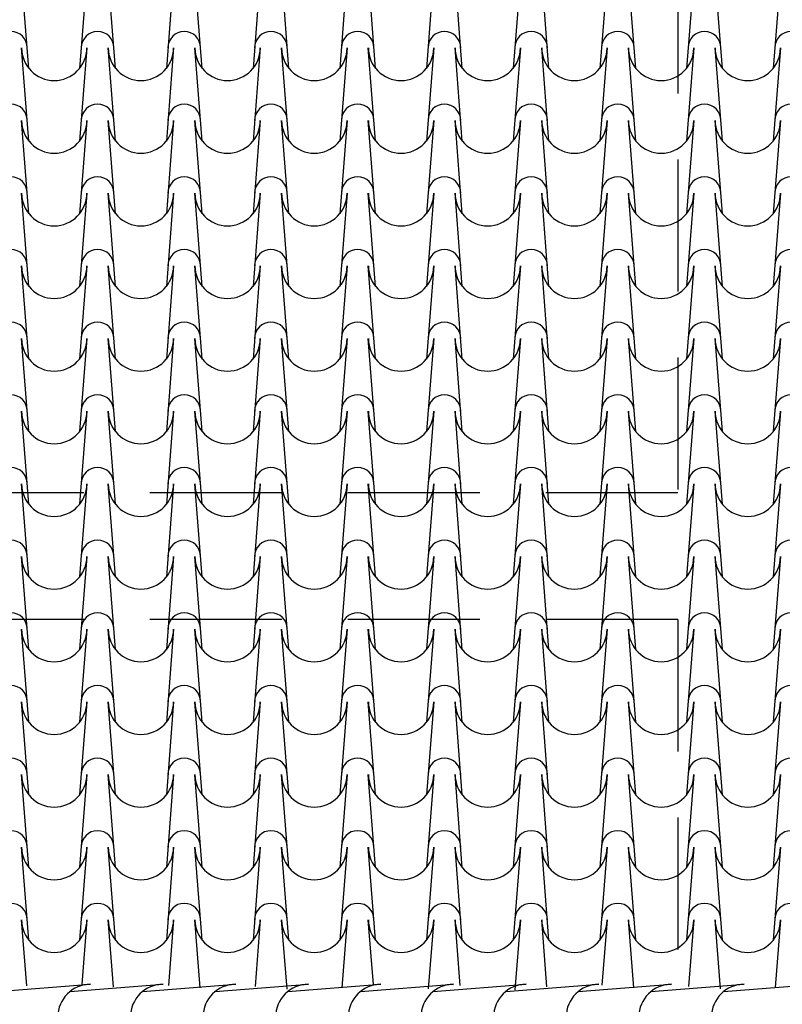
# Model space of a CAD drawing. Extents: x -6348 to 14939561, y -11633 to 3994.
# Drawn here: x 328 to 689, y -9528 to -9062 of the extents above; entities that cross this region are included whole.
import ezdxf

# ---------------------------------------------------------------- set-up
doc = ezdxf.new("R2010")
doc.units = 0
doc.header["$LTSCALE"] = 250
doc.header["$MEASUREMENT"] = 0
doc.linetypes.add('NASCOSTA', pattern=[0.375, 0.25, -0.125])
doc.layers.add('retini', color=251, linetype='CONTINUOUS')
doc.layers.add('VISTE', color=2, linetype='CONTINUOUS')

msp = doc.modelspace()

# ---------------------------------------------------------------- linework, layer by layer
at = {"layer": 'retini', "color": 10}
for p, q in [((332.17, -9084.97), (328.73, -9040.84)), ((359.69, -9040.84), (356.25, -9084.97)), ((373.23, -9084.97), (369.79, -9040.84)), ((400.76, -9040.84), (397.32, -9084.97)), ((414.3, -9084.97), (410.86, -9040.84)), ((441.82, -9040.84), (438.38, -9084.97)), ((455.37, -9084.97), (451.93, -9040.84)), ((482.89, -9040.84), (479.45, -9084.97)), ((496.44, -9084.97), (492.99, -9040.84)), ((523.96, -9040.84), (520.52, -9084.97)), ((537.5, -9084.97), (534.06, -9040.84)), ((565.02, -9040.84), (561.58, -9084.97)), ((578.57, -9084.97), (575.13, -9040.84)), ((606.09, -9040.84), (602.65, -9084.97)), ((619.64, -9084.97), (616.2, -9040.84)), ((647.16, -9040.84), (643.72, -9084.97)), ((660.7, -9084.97), (657.26, -9040.84)), ((688.22, -9040.84), (684.78, -9084.97)), ((332.17, -9119.37), (328.73, -9075.24)), ((359.69, -9075.24), (356.25, -9119.37)), ((373.23, -9119.37), (369.79, -9075.24)), ((400.76, -9075.24), (397.32, -9119.37)), ((414.3, -9119.37), (410.86, -9075.24)), ((441.82, -9075.24), (438.38, -9119.37)), ((455.37, -9119.37), (451.93, -9075.24)), ((482.89, -9075.24), (479.45, -9119.37)), ((496.44, -9119.37), (492.99, -9075.24)), ((523.96, -9075.24), (520.52, -9119.37)), ((537.5, -9119.37), (534.06, -9075.24)), ((565.02, -9075.24), (561.58, -9119.37)), ((578.57, -9119.37), (575.13, -9075.24)), ((606.09, -9075.24), (602.65, -9119.37)), ((619.64, -9119.37), (616.2, -9075.24)), ((647.16, -9075.24), (643.72, -9119.37)), ((660.7, -9119.37), (657.26, -9075.24)), ((688.22, -9075.24), (684.78, -9119.37)), ((332.17, -9153.77), (328.73, -9109.64)), ((359.69, -9109.64), (356.25, -9153.77)), ((373.23, -9153.77), (369.79, -9109.64)), ((400.76, -9109.64), (397.32, -9153.77)), ((414.3, -9153.77), (410.86, -9109.64)), ((441.82, -9109.64), (438.38, -9153.77)), ((455.37, -9153.77), (451.93, -9109.64)), ((482.89, -9109.64), (479.45, -9153.77)), ((496.44, -9153.77), (492.99, -9109.64)), ((523.96, -9109.64), (520.52, -9153.77)), ((537.5, -9153.77), (534.06, -9109.64)), ((565.02, -9109.64), (561.58, -9153.77)), ((578.57, -9153.77), (575.13, -9109.64)), ((606.09, -9109.64), (602.65, -9153.77)), ((619.64, -9153.77), (616.2, -9109.64)), ((647.16, -9109.64), (643.72, -9153.77)), ((660.7, -9153.77), (657.26, -9109.64)), ((688.22, -9109.64), (684.78, -9153.77)), ((332.17, -9188.17), (328.73, -9144.04)), ((359.69, -9144.04), (356.25, -9188.17)), ((373.23, -9188.17), (369.79, -9144.04)), ((400.76, -9144.04), (397.32, -9188.17)), ((414.3, -9188.17), (410.86, -9144.04)), ((441.82, -9144.04), (438.38, -9188.17)), ((455.37, -9188.17), (451.93, -9144.04)), ((482.89, -9144.04), (479.45, -9188.17)), ((496.44, -9188.17), (492.99, -9144.04)), ((523.96, -9144.04), (520.52, -9188.17)), ((537.5, -9188.17), (534.06, -9144.04)), ((565.02, -9144.04), (561.58, -9188.17)), ((578.57, -9188.17), (575.13, -9144.04)), ((606.09, -9144.04), (602.65, -9188.17)), ((619.64, -9188.17), (616.2, -9144.04)), ((647.16, -9144.04), (643.72, -9188.17)), ((660.7, -9188.17), (657.26, -9144.04)), ((688.22, -9144.04), (684.78, -9188.17)), ((332.17, -9222.57), (328.73, -9178.44)), ((359.69, -9178.44), (356.25, -9222.57)), ((373.23, -9222.57), (369.79, -9178.44)), ((400.76, -9178.44), (397.32, -9222.57)), ((414.3, -9222.57), (410.86, -9178.44)), ((441.82, -9178.44), (438.38, -9222.57)), ((455.37, -9222.57), (451.93, -9178.44)), ((482.89, -9178.44), (479.45, -9222.57)), ((496.44, -9222.57), (492.99, -9178.44)), ((523.96, -9178.44), (520.52, -9222.57)), ((537.5, -9222.57), (534.06, -9178.44)), ((565.02, -9178.44), (561.58, -9222.57)), ((578.57, -9222.57), (575.13, -9178.44)), ((606.09, -9178.44), (602.65, -9222.57)), ((619.64, -9222.57), (616.2, -9178.44)), ((647.16, -9178.44), (643.72, -9222.57)), ((660.7, -9222.57), (657.26, -9178.44)), ((688.22, -9178.44), (684.78, -9222.57)), ((332.17, -9256.97), (328.73, -9212.84)), ((359.69, -9212.84), (356.25, -9256.97)), ((373.23, -9256.97), (369.79, -9212.84)), ((400.76, -9212.84), (397.32, -9256.97)), ((414.3, -9256.97), (410.86, -9212.84)), ((441.82, -9212.84), (438.38, -9256.97)), ((455.37, -9256.97), (451.93, -9212.84)), ((482.89, -9212.84), (479.45, -9256.97)), ((496.44, -9256.97), (492.99, -9212.84)), ((523.96, -9212.84), (520.52, -9256.97)), ((537.5, -9256.97), (534.06, -9212.84)), ((565.02, -9212.84), (561.58, -9256.97)), ((578.57, -9256.97), (575.13, -9212.84)), ((606.09, -9212.84), (602.65, -9256.97)), ((619.64, -9256.97), (616.2, -9212.84)), ((647.16, -9212.84), (643.72, -9256.97)), ((660.7, -9256.97), (657.26, -9212.84)), ((688.22, -9212.84), (684.78, -9256.97)), ((332.17, -9291.38), (328.73, -9247.24)), ((359.69, -9247.24), (356.25, -9291.38)), ((373.23, -9291.38), (369.79, -9247.24)), ((400.76, -9247.24), (397.32, -9291.38)), ((414.3, -9291.38), (410.86, -9247.24)), ((441.82, -9247.24), (438.38, -9291.38)), ((455.37, -9291.38), (451.93, -9247.24)), ((482.89, -9247.24), (479.45, -9291.38)), ((496.44, -9291.38), (492.99, -9247.24)), ((523.96, -9247.24), (520.52, -9291.38)), ((537.5, -9291.38), (534.06, -9247.24)), ((565.02, -9247.24), (561.58, -9291.38)), ((578.57, -9291.38), (575.13, -9247.24)), ((606.09, -9247.24), (602.65, -9291.38)), ((619.64, -9291.38), (616.2, -9247.24)), ((647.16, -9247.24), (643.72, -9291.38)), ((660.7, -9291.38), (657.26, -9247.24)), ((688.22, -9247.24), (684.78, -9291.38)), ((332.17, -9325.78), (328.73, -9281.65)), ((359.69, -9281.65), (356.25, -9325.78)), ((373.23, -9325.78), (369.79, -9281.65)), ((400.76, -9281.65), (397.32, -9325.78)), ((414.3, -9325.78), (410.86, -9281.65)), ((441.82, -9281.65), (438.38, -9325.78)), ((455.37, -9325.78), (451.93, -9281.65)), ((482.89, -9281.65), (479.45, -9325.78)), ((496.44, -9325.78), (492.99, -9281.65)), ((523.96, -9281.65), (520.52, -9325.78)), ((537.5, -9325.78), (534.06, -9281.65)), ((565.02, -9281.65), (561.58, -9325.78)), ((578.57, -9325.78), (575.13, -9281.65)), ((606.09, -9281.65), (602.65, -9325.78)), ((619.64, -9325.78), (616.2, -9281.65)), ((647.16, -9281.65), (643.72, -9325.78)), ((660.7, -9325.78), (657.26, -9281.65)), ((688.22, -9281.65), (684.78, -9325.78)), ((332.17, -9360.18), (328.73, -9316.05)), ((359.69, -9316.05), (356.25, -9360.18)), ((373.23, -9360.18), (369.79, -9316.05)), ((400.76, -9316.05), (397.32, -9360.18)), ((414.3, -9360.18), (410.86, -9316.05)), ((441.82, -9316.05), (438.38, -9360.18)), ((455.37, -9360.18), (451.93, -9316.05)), ((482.89, -9316.05), (479.45, -9360.18)), ((496.44, -9360.18), (492.99, -9316.05)), ((523.96, -9316.05), (520.52, -9360.18)), ((537.5, -9360.18), (534.06, -9316.05)), ((565.02, -9316.05), (561.58, -9360.18)), ((578.57, -9360.18), (575.13, -9316.05)), ((606.09, -9316.05), (602.65, -9360.18)), ((619.64, -9360.18), (616.2, -9316.05)), ((647.16, -9316.05), (643.72, -9360.18)), ((660.7, -9360.18), (657.26, -9316.05)), ((688.22, -9316.05), (684.78, -9360.18)), ((332.17, -9394.58), (328.73, -9350.45)), ((359.69, -9350.45), (356.25, -9394.58)), ((373.23, -9394.58), (369.79, -9350.45)), ((400.76, -9350.45), (397.32, -9394.58)), ((414.3, -9394.58), (410.86, -9350.45)), ((441.82, -9350.45), (438.38, -9394.58)), ((455.37, -9394.58), (451.93, -9350.45)), ((482.89, -9350.45), (479.45, -9394.58)), ((496.44, -9394.58), (492.99, -9350.45)), ((523.96, -9350.45), (520.52, -9394.58)), ((537.5, -9394.58), (534.06, -9350.45)), ((565.02, -9350.45), (561.58, -9394.58)), ((578.57, -9394.58), (575.13, -9350.45)), ((606.09, -9350.45), (602.65, -9394.58)), ((619.64, -9394.58), (616.2, -9350.45)), ((647.16, -9350.45), (643.72, -9394.58)), ((660.7, -9394.58), (657.26, -9350.45)), ((688.22, -9350.45), (684.78, -9394.58)), ((332.17, -9428.98), (328.73, -9384.85)), ((359.69, -9384.85), (356.25, -9428.98)), ((373.23, -9428.98), (369.79, -9384.85)), ((400.76, -9384.85), (397.32, -9428.98)), ((414.3, -9428.98), (410.86, -9384.85)), ((441.82, -9384.85), (438.38, -9428.98)), ((455.37, -9428.98), (451.93, -9384.85)), ((482.89, -9384.85), (479.45, -9428.98)), ((496.44, -9428.98), (492.99, -9384.85)), ((523.96, -9384.85), (520.52, -9428.98)), ((537.5, -9428.98), (534.06, -9384.85)), ((565.02, -9384.85), (561.58, -9428.98)), ((578.57, -9428.98), (575.13, -9384.85)), ((606.09, -9384.85), (602.65, -9428.98)), ((619.64, -9428.98), (616.2, -9384.85)), ((647.16, -9384.85), (643.72, -9428.98)), ((660.7, -9428.98), (657.26, -9384.85)), ((688.22, -9384.85), (684.78, -9428.98)), ((332.17, -9463.38), (328.73, -9419.25)), ((332.17, -9463.38), (328.73, -9419.25)), ((359.69, -9419.25), (356.25, -9463.38)), ((359.69, -9419.25), (356.25, -9463.38)), ((373.23, -9463.38), (369.79, -9419.25)), ((373.23, -9463.38), (369.79, -9419.25)), ((400.76, -9419.25), (397.32, -9463.38)), ((400.76, -9419.25), (397.32, -9463.38)), ((414.3, -9463.38), (410.86, -9419.25)), ((414.3, -9463.38), (410.86, -9419.25)), ((441.82, -9419.25), (438.38, -9463.38)), ((441.82, -9419.25), (438.38, -9463.38)), ((455.37, -9463.38), (451.93, -9419.25)), ((455.37, -9463.38), (451.93, -9419.25)), ((482.89, -9419.25), (479.45, -9463.38)), ((482.89, -9419.25), (479.45, -9463.38)), ((496.44, -9463.38), (492.99, -9419.25)), ((496.44, -9463.38), (492.99, -9419.25)), ((523.96, -9419.25), (520.52, -9463.38)), ((523.96, -9419.25), (520.52, -9463.38)), ((537.5, -9463.38), (534.06, -9419.25)), ((537.5, -9463.38), (534.06, -9419.25)), ((565.02, -9419.25), (561.58, -9463.38)), ((565.02, -9419.25), (561.58, -9463.38)), ((578.57, -9463.38), (575.13, -9419.25)), ((578.57, -9463.38), (575.13, -9419.25)), ((606.09, -9419.25), (602.65, -9463.38)), ((606.09, -9419.25), (602.65, -9463.38)), ((619.64, -9463.38), (616.2, -9419.25)), ((619.64, -9463.38), (616.2, -9419.25)), ((647.16, -9419.25), (643.72, -9463.38)), ((647.16, -9419.25), (643.72, -9463.38)), ((660.7, -9463.38), (657.26, -9419.25)), ((660.7, -9463.38), (657.26, -9419.25)), ((688.22, -9419.25), (684.78, -9463.38)), ((688.22, -9419.25), (684.78, -9463.38)), ((332.17, -9497.78), (328.73, -9453.65)), ((359.69, -9453.65), (356.25, -9497.78)), ((373.23, -9497.78), (369.79, -9453.65)), ((400.76, -9453.65), (397.32, -9497.78)), ((414.3, -9497.78), (410.86, -9453.65)), ((441.82, -9453.65), (438.38, -9497.78)), ((455.37, -9497.78), (451.93, -9453.65)), ((482.89, -9453.65), (479.45, -9497.78)), ((496.44, -9497.78), (492.99, -9453.65)), ((523.96, -9453.65), (520.52, -9497.78)), ((537.5, -9497.78), (534.06, -9453.65)), ((565.02, -9453.65), (561.58, -9497.78)), ((578.57, -9497.78), (575.13, -9453.65)), ((606.09, -9453.65), (602.65, -9497.78)), ((619.64, -9497.78), (616.2, -9453.65)), ((647.16, -9453.65), (643.72, -9497.78)), ((660.7, -9497.78), (657.26, -9453.65)), ((688.22, -9453.65), (684.78, -9497.78)), ((331.17, -9519.33), (328.73, -9488.05)), ((359.69, -9488.05), (357.3, -9518.69)), ((372.27, -9519.85), (369.79, -9488.05)), ((400.76, -9488.05), (398.33, -9519.2)), ((413.38, -9520.38), (410.86, -9488.05)), ((441.82, -9488.05), (439.35, -9519.72)), ((454.49, -9520.9), (451.93, -9488.05)), ((482.89, -9488.05), (480.38, -9520.24)), ((495.39, -9518.72), (492.99, -9488.05)), ((523.96, -9488.05), (521.41, -9520.75)), ((536.49, -9519.25), (534.06, -9488.05)), ((565.02, -9488.05), (562.43, -9521.27)), ((577.6, -9519.77), (575.13, -9488.05)), ((606.09, -9488.05), (603.67, -9519.12)), ((618.71, -9520.29), (616.2, -9488.05)), ((647.16, -9488.05), (644.69, -9519.64)), ((659.82, -9520.81), (657.26, -9488.05)), ((688.22, -9488.05), (685.72, -9520.15)), ((317.25, -9522.1), (361.38, -9518.66)), ((351.65, -9522.1), (395.78, -9518.66)), ((386.05, -9522.1), (430.18, -9518.66)), ((420.45, -9522.1), (464.58, -9518.66)), ((454.85, -9522.1), (498.98, -9518.66)), ((489.25, -9522.1), (533.39, -9518.66)), ((523.66, -9522.1), (567.79, -9518.66)), ((558.06, -9522.1), (602.19, -9518.66)), ((592.46, -9522.1), (636.59, -9518.66)), ((626.86, -9522.1), (670.99, -9518.66)), ((661.26, -9522.1), (705.39, -9518.66))]:
    msp.add_line(p, q, dxfattribs=at)
for centre, radius, start, end in [((323.68, -9075.24), 7.73, 0, 180), ((364.74, -9075.24), 7.73, 0, 180), ((405.81, -9075.24), 7.73, 0, 180), ((446.88, -9075.24), 7.73, 0, 180), ((487.94, -9075.24), 7.73, 0, 180), ((529.01, -9075.24), 7.73, 0, 180), ((570.08, -9075.24), 7.73, 0, 180), ((611.14, -9075.24), 7.73, 0, 180), ((652.21, -9075.24), 7.73, 0, 180), ((693.28, -9075.24), 7.73, 0, 180), ((344.21, -9075.24), 15.48, 180, 0), ((385.28, -9075.24), 15.48, 180, 0), ((426.34, -9075.24), 15.48, 180, 0), ((467.41, -9075.24), 15.48, 180, 0), ((508.48, -9075.24), 15.48, 180, 0), ((549.54, -9075.24), 15.48, 180, 0), ((590.61, -9075.24), 15.48, 180, 0), ((631.68, -9075.24), 15.48, 180, 0), ((672.74, -9075.24), 15.48, 180, 0), ((323.68, -9109.64), 7.73, 0, 180), ((364.74, -9109.64), 7.73, 0, 180), ((405.81, -9109.64), 7.73, 0, 180), ((446.88, -9109.64), 7.73, 0, 180), ((487.94, -9109.64), 7.73, 0, 180), ((529.01, -9109.64), 7.73, 0, 180), ((570.08, -9109.64), 7.73, 0, 180), ((611.14, -9109.64), 7.73, 0, 180), ((652.21, -9109.64), 7.73, 0, 180), ((693.28, -9109.64), 7.73, 0, 180), ((344.21, -9109.64), 15.48, 180, 0), ((385.28, -9109.64), 15.48, 180, 0), ((426.34, -9109.64), 15.48, 180, 0), ((467.41, -9109.64), 15.48, 180, 0), ((508.48, -9109.64), 15.48, 180, 0), ((549.54, -9109.64), 15.48, 180, 0), ((590.61, -9109.64), 15.48, 180, 0), ((631.68, -9109.64), 15.48, 180, 0), ((672.74, -9109.64), 15.48, 180, 0), ((323.68, -9144.04), 7.73, 0, 180), ((364.74, -9144.04), 7.73, 0, 180), ((405.81, -9144.04), 7.73, 0, 180), ((446.88, -9144.04), 7.73, 0, 180), ((487.94, -9144.04), 7.73, 0, 180), ((529.01, -9144.04), 7.73, 0, 180), ((570.08, -9144.04), 7.73, 0, 180), ((611.14, -9144.04), 7.73, 0, 180), ((652.21, -9144.04), 7.73, 0, 180), ((693.28, -9144.04), 7.73, 0, 180), ((344.21, -9144.04), 15.48, 180, 0), ((385.28, -9144.04), 15.48, 180, 0), ((426.34, -9144.04), 15.48, 180, 0), ((467.41, -9144.04), 15.48, 180, 0), ((508.48, -9144.04), 15.48, 180, 0), ((549.54, -9144.04), 15.48, 180, 0), ((590.61, -9144.04), 15.48, 180, 0), ((631.68, -9144.04), 15.48, 180, 0), ((672.74, -9144.04), 15.48, 180, 0), ((323.68, -9178.44), 7.73, 0, 180), ((364.74, -9178.44), 7.73, 0, 180), ((405.81, -9178.44), 7.73, 0, 180), ((446.88, -9178.44), 7.73, 0, 180), ((487.94, -9178.44), 7.73, 0, 180), ((529.01, -9178.44), 7.73, 0, 180), ((570.08, -9178.44), 7.73, 0, 180), ((611.14, -9178.44), 7.73, 0, 180), ((652.21, -9178.44), 7.73, 0, 180), ((693.28, -9178.44), 7.73, 0, 180), ((344.21, -9178.44), 15.48, 180, 0), ((385.28, -9178.44), 15.48, 180, 0), ((426.34, -9178.44), 15.48, 180, 0), ((467.41, -9178.44), 15.48, 180, 0), ((508.48, -9178.44), 15.48, 180, 0), ((549.54, -9178.44), 15.48, 180, 0), ((590.61, -9178.44), 15.48, 180, 0), ((631.68, -9178.44), 15.48, 180, 0), ((672.74, -9178.44), 15.48, 180, 0), ((323.68, -9212.84), 7.73, 0, 180), ((364.74, -9212.84), 7.73, 0, 180), ((405.81, -9212.84), 7.73, 0, 180), ((446.88, -9212.84), 7.73, 0, 180), ((487.94, -9212.84), 7.73, 0, 180), ((529.01, -9212.84), 7.73, 0, 180), ((570.08, -9212.84), 7.73, 0, 180), ((611.14, -9212.84), 7.73, 0, 180), ((652.21, -9212.84), 7.73, 0, 180), ((693.28, -9212.84), 7.73, 0, 180), ((344.21, -9212.84), 15.48, 180, 0), ((385.28, -9212.84), 15.48, 180, 0), ((426.34, -9212.84), 15.48, 180, 0), ((467.41, -9212.84), 15.48, 180, 0), ((508.48, -9212.84), 15.48, 180, 0), ((549.54, -9212.84), 15.48, 180, 0), ((590.61, -9212.84), 15.48, 180, 0), ((631.68, -9212.84), 15.48, 180, 0), ((672.74, -9212.84), 15.48, 180, 0), ((323.68, -9247.24), 7.73, 0, 180), ((364.74, -9247.24), 7.73, 0, 180), ((405.81, -9247.24), 7.73, 0, 180), ((446.88, -9247.24), 7.73, 0, 180), ((487.94, -9247.24), 7.73, 0, 180), ((529.01, -9247.24), 7.73, 0, 180), ((570.08, -9247.24), 7.73, 0, 180), ((611.14, -9247.24), 7.73, 0, 180), ((652.21, -9247.24), 7.73, 0, 180), ((693.28, -9247.24), 7.73, 0, 180), ((344.21, -9247.24), 15.48, 180, 0), ((385.28, -9247.24), 15.48, 180, 0), ((426.34, -9247.24), 15.48, 180, 0), ((467.41, -9247.24), 15.48, 180, 0), ((508.48, -9247.24), 15.48, 180, 0), ((549.54, -9247.24), 15.48, 180, 0), ((590.61, -9247.24), 15.48, 180, 0), ((631.68, -9247.24), 15.48, 180, 0), ((672.74, -9247.24), 15.48, 180, 0), ((323.68, -9281.65), 7.73, 0, 180), ((364.74, -9281.65), 7.73, 0, 180), ((405.81, -9281.65), 7.73, 0, 180), ((446.88, -9281.65), 7.73, 0, 180), ((487.94, -9281.65), 7.73, 0, 180), ((529.01, -9281.65), 7.73, 0, 180), ((570.08, -9281.65), 7.73, 0, 180), ((611.14, -9281.65), 7.73, 0, 180), ((652.21, -9281.65), 7.73, 0, 180), ((693.28, -9281.65), 7.73, 0, 180), ((344.21, -9281.65), 15.48, 180, 0), ((385.28, -9281.65), 15.48, 180, 0), ((426.34, -9281.65), 15.48, 180, 0), ((467.41, -9281.65), 15.48, 180, 0), ((508.48, -9281.65), 15.48, 180, 0), ((549.54, -9281.65), 15.48, 180, 0), ((590.61, -9281.65), 15.48, 180, 0), ((631.68, -9281.65), 15.48, 180, 0), ((672.74, -9281.65), 15.48, 180, 0), ((323.68, -9316.05), 7.73, 0, 180), ((364.74, -9316.05), 7.73, 0, 180), ((405.81, -9316.05), 7.73, 0, 180), ((446.88, -9316.05), 7.73, 0, 180), ((487.94, -9316.05), 7.73, 0, 180), ((529.01, -9316.05), 7.73, 0, 180), ((570.08, -9316.05), 7.73, 0, 180), ((611.14, -9316.05), 7.73, 0, 180), ((652.21, -9316.05), 7.73, 0, 180), ((693.28, -9316.05), 7.73, 0, 180), ((344.21, -9316.05), 15.48, 180, 0), ((385.28, -9316.05), 15.48, 180, 0), ((426.34, -9316.05), 15.48, 180, 0), ((467.41, -9316.05), 15.48, 180, 0), ((508.48, -9316.05), 15.48, 180, 0), ((549.54, -9316.05), 15.48, 180, 0), ((590.61, -9316.05), 15.48, 180, 0), ((631.68, -9316.05), 15.48, 180, 0), ((672.74, -9316.05), 15.48, 180, 0), ((323.68, -9350.45), 7.73, 0, 180), ((364.74, -9350.45), 7.73, 0, 180), ((405.81, -9350.45), 7.73, 0, 180), ((446.88, -9350.45), 7.73, 0, 180), ((487.94, -9350.45), 7.73, 0, 180), ((529.01, -9350.45), 7.73, 0, 180), ((570.08, -9350.45), 7.73, 0, 180), ((611.14, -9350.45), 7.73, 0, 180), ((652.21, -9350.45), 7.73, 0, 180), ((693.28, -9350.45), 7.73, 0, 180), ((344.21, -9350.45), 15.48, 180, 0), ((385.28, -9350.45), 15.48, 180, 0), ((426.34, -9350.45), 15.48, 180, 0), ((467.41, -9350.45), 15.48, 180, 0), ((508.48, -9350.45), 15.48, 180, 0), ((549.54, -9350.45), 15.48, 180, 0), ((590.61, -9350.45), 15.48, 180, 0), ((631.68, -9350.45), 15.48, 180, 0), ((672.74, -9350.45), 15.48, 180, 0), ((323.68, -9384.85), 7.73, 0, 180), ((364.74, -9384.85), 7.73, 0, 180), ((405.81, -9384.85), 7.73, 0, 180), ((446.88, -9384.85), 7.73, 0, 180), ((487.94, -9384.85), 7.73, 0, 180), ((529.01, -9384.85), 7.73, 0, 180), ((570.08, -9384.85), 7.73, 0, 180), ((611.14, -9384.85), 7.73, 0, 180), ((652.21, -9384.85), 7.73, 0, 180), ((693.28, -9384.85), 7.73, 0, 180), ((344.21, -9384.85), 15.48, 180, 0), ((385.28, -9384.85), 15.48, 180, 0), ((426.34, -9384.85), 15.48, 180, 0), ((467.41, -9384.85), 15.48, 180, 0), ((508.48, -9384.85), 15.48, 180, 0), ((549.54, -9384.85), 15.48, 180, 0), ((590.61, -9384.85), 15.48, 180, 0), ((631.68, -9384.85), 15.48, 180, 0), ((672.74, -9384.85), 15.48, 180, 0), ((323.68, -9419.25), 7.73, 0, 180), ((364.74, -9419.25), 7.73, 0, 180), ((405.81, -9419.25), 7.73, 0, 180), ((446.88, -9419.25), 7.73, 0, 180), ((487.94, -9419.25), 7.73, 0, 180), ((529.01, -9419.25), 7.73, 0, 180), ((570.08, -9419.25), 7.73, 0, 180), ((611.14, -9419.25), 7.73, 0, 180), ((652.21, -9419.25), 7.73, 0, 180), ((693.28, -9419.25), 7.73, 0, 180), ((344.21, -9419.25), 15.48, 180, 0), ((344.21, -9419.25), 15.48, 180, 0), ((385.28, -9419.25), 15.48, 180, 0), ((385.28, -9419.25), 15.48, 180, 0), ((426.34, -9419.25), 15.48, 180, 0), ((426.34, -9419.25), 15.48, 180, 0), ((467.41, -9419.25), 15.48, 180, 0), ((467.41, -9419.25), 15.48, 180, 0), ((508.48, -9419.25), 15.48, 180, 0), ((508.48, -9419.25), 15.48, 180, 0), ((549.54, -9419.25), 15.48, 180, 0), ((549.54, -9419.25), 15.48, 180, 0), ((590.61, -9419.25), 15.48, 180, 0), ((590.61, -9419.25), 15.48, 180, 0), ((631.68, -9419.25), 15.48, 180, 0), ((631.68, -9419.25), 15.48, 180, 0), ((672.74, -9419.25), 15.48, 180, 0), ((672.74, -9419.25), 15.48, 180, 0), ((323.68, -9453.65), 7.73, 0, 180), ((364.74, -9453.65), 7.73, 0, 180), ((405.81, -9453.65), 7.73, 0, 180), ((446.88, -9453.65), 7.73, 0, 180), ((487.94, -9453.65), 7.73, 0, 180), ((529.01, -9453.65), 7.73, 0, 180), ((570.08, -9453.65), 7.73, 0, 180), ((611.14, -9453.65), 7.73, 0, 180), ((652.21, -9453.65), 7.73, 0, 180), ((693.28, -9453.65), 7.73, 0, 180), ((344.21, -9453.65), 15.48, 180, 0), ((385.28, -9453.65), 15.48, 180, 0), ((426.34, -9453.65), 15.48, 180, 0), ((467.41, -9453.65), 15.48, 180, 0), ((508.48, -9453.65), 15.48, 180, 0), ((549.54, -9453.65), 15.48, 180, 0), ((590.61, -9453.65), 15.48, 180, 0), ((631.68, -9453.65), 15.48, 180, 0), ((672.74, -9453.65), 15.48, 180, 0), ((323.68, -9488.05), 7.73, 0, 180), ((364.74, -9488.05), 7.73, 0, 180), ((405.81, -9488.05), 7.73, 0, 180), ((446.88, -9488.05), 7.73, 0, 180), ((487.94, -9488.05), 7.73, 0, 180), ((529.01, -9488.05), 7.73, 0, 180), ((570.08, -9488.05), 7.73, 0, 180), ((611.14, -9488.05), 7.73, 0, 180), ((652.21, -9488.05), 7.73, 0, 180), ((693.28, -9488.05), 7.73, 0, 180), ((344.21, -9488.05), 15.48, 180, 0), ((385.28, -9488.05), 15.48, 180, 0), ((426.34, -9488.05), 15.48, 180, 0), ((467.41, -9488.05), 15.48, 180, 0), ((508.48, -9488.05), 15.48, 180, 0), ((549.54, -9488.05), 15.48, 180, 0), ((590.61, -9488.05), 15.48, 180, 0), ((631.68, -9488.05), 15.48, 180, 0), ((672.74, -9488.05), 15.48, 180, 0), ((361.38, -9534.14), 15.48, 90, 270), ((395.78, -9534.14), 15.48, 90, 270), ((430.18, -9534.14), 15.48, 90, 270), ((464.58, -9534.14), 15.48, 90, 270), ((498.98, -9534.14), 15.48, 90, 270), ((533.39, -9534.14), 15.48, 90, 270), ((567.79, -9534.14), 15.48, 90, 270), ((602.19, -9534.14), 15.48, 90, 270), ((636.59, -9534.14), 15.48, 90, 270), ((636.59, -9534.14), 15.48, 90, 270), ((670.99, -9534.14), 15.48, 90, 270)]:
    msp.add_arc(centre, radius, start, end, dxfattribs=at)
at = {"layer": 'VISTE', "color": 41, "linetype": 'NASCOSTA'}
for p, q in [((639.56, -8378.14), (639.56, -9285.87)), ((639.56, -9285.87), (-138.44, -9285.87)), ((639.56, -9345.87), (-138.44, -9345.87)), ((639.56, -9345.87), (639.56, -9685.87))]:
    msp.add_line(p, q, dxfattribs=at)

doc.saveas('drawing.dxf')
